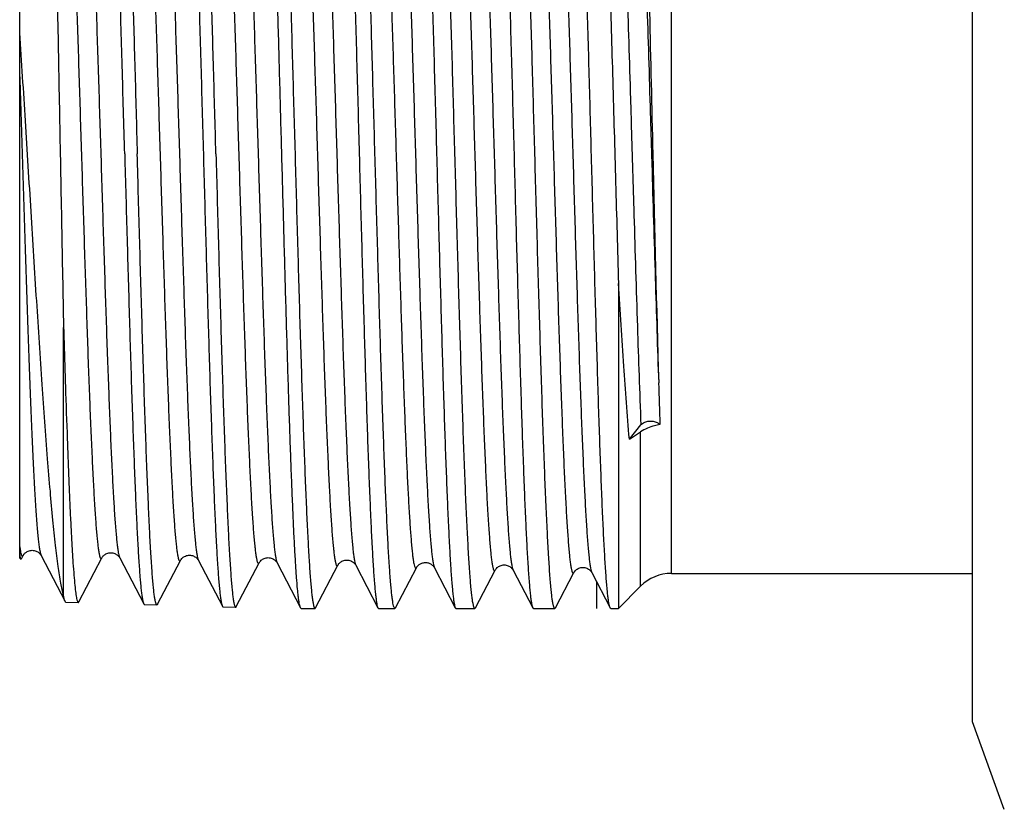
# Model space of a CAD drawing. Units: millimetres. Extents: x 0 to 297, y 0 to 210.
# Drawn here: x 61 to 83, y 155 to 173 of the extents above; entities that cross this region are included whole.
import ezdxf

# ---------------------------------------------------------------- set-up
doc = ezdxf.new("R2010")
doc.units = ezdxf.units.MM
doc.header["$LTSCALE"] = 16.335
doc.layers.get('0').update_dxf_attribs({"linetype": 'CONTINUOUS'})
doc.layers.add('KOSMETIK', color=7, linetype='CONTINUOUS')

msp = doc.modelspace()

# ---------------------------------------------------------------- linework, layer by layer
at = {"color": 7, "linetype": 'Continuous'}
for p, q in [((82.346, 157.119), (82.346, 183.119)), ((75.46, 160.519), (75.46, 179.719)), ((60.546, 160.87), (60.546, 179.369)), ((74.246, 167.155), (74.246, 159.719)), ((61.55, 160.009), (61.55, 166.148)), ((74.495, 163.594), (74.758, 163.92)), ((74.495, 163.594), (74.753, 163.76)), ((74.753, 160.227), (74.753, 163.76)), ((60.546, 160.869), (60.572, 160.844)), ((60.583, 160.849), (60.594, 160.871)), ((60.594, 160.871), (60.625, 160.93)), ((60.625, 160.93), (60.626, 160.93)), ((61.035, 160.93), (61.583, 159.879)), ((61.902, 159.87), (62.425, 160.874)), ((62.425, 160.874), (62.425, 160.874)), ((62.835, 160.874), (62.835, 160.874)), ((62.835, 160.874), (63.383, 159.823)), ((63.702, 159.814), (64.225, 160.818)), ((64.635, 160.818), (64.635, 160.818)), ((64.635, 160.818), (65.183, 159.767)), ((65.502, 159.758), (66.025, 160.762)), ((66.435, 160.762), (66.435, 160.762)), ((66.435, 160.762), (66.971, 159.734)), ((67.318, 159.734), (67.825, 160.706)), ((67.825, 160.706), (67.825, 160.706)), ((68.235, 160.706), (68.742, 159.734)), ((69.148, 159.734), (69.625, 160.65)), ((69.625, 160.65), (69.625, 160.65)), ((70.035, 160.651), (70.035, 160.65)), ((70.035, 160.65), (70.036, 160.65)), ((70.035, 160.65), (70.513, 159.734)), ((70.977, 159.734), (71.425, 160.594)), ((71.835, 160.594), (71.835, 160.594)), ((71.835, 160.594), (72.284, 159.734)), ((72.806, 159.734), (73.225, 160.538)), ((73.225, 160.538), (73.225, 160.538)), ((73.635, 160.538), (73.635, 160.538)), ((73.635, 160.538), (74.055, 159.734)), ((75.46, 160.519), (82.346, 160.519)), ((74.246, 159.719), (74.753, 160.227)), ((61.598, 159.864), (61.886, 159.855)), ((63.398, 159.808), (63.686, 159.799)), ((65.198, 159.752), (65.486, 159.743)), ((70.511, 159.737), (70.513, 159.734)), ((66.986, 159.719), (67.303, 159.719)), ((68.757, 159.719), (69.132, 159.719)), ((70.528, 159.719), (70.961, 159.719)), ((72.299, 159.719), (72.79, 159.719)), ((74.07, 159.719), (74.246, 159.719)), ((83.074, 155.119), (82.346, 157.119))]:
    msp.add_line(p, q, dxfattribs=at)
for centre, radius, start, end in [((879.449, 188.166), 804.62, 181.285181, 181.658532), ((421.37, 175.3), 346.361, 181.72431, 181.88191), ((75.46, 159.519), 1, 90, 135)]:
    msp.add_arc(centre, radius, start, end, dxfattribs=at)
for points, knots in [([(64.298, 180.459), (64.304, 180.459), (64.313, 180.447), (64.32, 180.43), (64.327, 180.408), (64.334, 180.38), (64.344, 180.331), (64.356, 180.254), (64.37, 180.143), (64.384, 180.008), (64.398, 179.849), (64.417, 179.591), (64.441, 179.211), (64.469, 178.692), (64.497, 178.089), (64.525, 177.41), (64.552, 176.661), (64.58, 175.848), (64.608, 174.98), (64.636, 174.066), (64.664, 173.113), (64.702, 171.793), (64.729, 170.792), (64.748, 170.119)], [0, 0, 0, 0, 0.001788, 0.003419, 0.00561, 0.008376, 0.011725, 0.020179, 0.030969, 0.044078, 0.059483, 0.077144, 0.119077, 0.16948, 0.227876, 0.293703, 0.366329, 0.445057, 0.529128, 0.617737, 0.710027, 0.805108, 1, 1, 1, 1]), ([(65.036, 170.119), (65.018, 170.77), (64.983, 172.048), (64.93, 173.907), (64.884, 175.382), (64.847, 176.477), (64.82, 177.218), (64.793, 177.896), (64.766, 178.503), (64.74, 179.035), (64.713, 179.487), (64.69, 179.811), (64.671, 180.027), (64.657, 180.157), (64.644, 180.263), (64.631, 180.347), (64.618, 180.408), (64.608, 180.441), (64.602, 180.453)], [0, 0, 0, 0, 0.188672, 0.370549, 0.539146, 0.616549, 0.688417, 0.754104, 0.813023, 0.864646, 0.90851, 0.944232, 0.958939, 0.971502, 0.981895, 0.990104, 0.996129, 1, 1, 1, 1]), ([(66.415, 180.476), (66.421, 180.457), (66.431, 180.411), (66.444, 180.331), (66.458, 180.227), (66.478, 180.043), (66.501, 179.758), (66.528, 179.35), (66.556, 178.859), (66.583, 178.288), (66.611, 177.643), (66.638, 176.93), (66.666, 176.155), (66.703, 175.019), (66.75, 173.502), (66.804, 171.602), (66.859, 169.649), (66.913, 167.713), (66.959, 166.142), (66.997, 164.946), (67.024, 164.115), (67.052, 163.337), (67.079, 162.622), (67.107, 161.974), (67.134, 161.401), (67.162, 160.906), (67.185, 160.546), (67.205, 160.3), (67.218, 160.149), (67.232, 160.021), (67.246, 159.915), (67.258, 159.842), (67.268, 159.795), (67.274, 159.769), (67.281, 159.747), (67.288, 159.731), (67.297, 159.719), (67.303, 159.719)], [0, 0, 0, 0, 0.002826, 0.006754, 0.011786, 0.017914, 0.033412, 0.053118, 0.07686, 0.104423, 0.13556, 0.169989, 0.207399, 0.24745, 0.334006, 0.426525, 0.521657, 0.61596, 0.706019, 0.74843, 0.788576, 0.826094, 0.860644, 0.891913, 0.919619, 0.943511, 0.963376, 0.971742, 0.979039, 0.985252, 0.990367, 0.994381, 0.995974, 0.997293, 0.99834, 0.999124, 1, 1, 1, 1]), ([(67.871, 180.519), (67.874, 180.519), (67.88, 180.516), (67.886, 180.506), (67.893, 180.49), (67.9, 180.468), (67.907, 180.439), (67.917, 180.39), (67.928, 180.312), (67.942, 180.2), (67.956, 180.064), (67.969, 179.904), (67.989, 179.644), (68.012, 179.262), (68.039, 178.739), (68.067, 178.133), (68.094, 177.45), (68.122, 176.696), (68.149, 175.879), (68.177, 175.006), (68.204, 174.087), (68.232, 173.129), (68.269, 171.802), (68.296, 170.796), (68.314, 170.119)], [0, 0, 0, 0, 0.000729, 0.001848, 0.003489, 0.005694, 0.008475, 0.011838, 0.020316, 0.03113, 0.044263, 0.059685, 0.077364, 0.119324, 0.169746, 0.228148, 0.293974, 0.366592, 0.445302, 0.52935, 0.61793, 0.710183, 0.80522, 1, 1, 1, 1]), ([(68.675, 170.119), (68.656, 170.773), (68.62, 172.056), (68.566, 173.924), (68.52, 175.406), (68.482, 176.507), (68.455, 177.252), (68.428, 177.932), (68.4, 178.543), (68.373, 179.077), (68.346, 179.532), (68.323, 179.858), (68.303, 180.076), (68.29, 180.206), (68.276, 180.313), (68.263, 180.398), (68.249, 180.459), (68.239, 180.492), (68.233, 180.504)], [0, 0, 0, 0, 0.188588, 0.370407, 0.538967, 0.616358, 0.688221, 0.753908, 0.812833, 0.864469, 0.908352, 0.9441, 0.958823, 0.971404, 0.981818, 0.99005, 0.9961, 1, 1, 1, 1]), ([(69.642, 180.519), (69.645, 180.519), (69.651, 180.516), (69.657, 180.506), (69.664, 180.49), (69.671, 180.468), (69.678, 180.439), (69.687, 180.39), (69.699, 180.312), (69.713, 180.2), (69.726, 180.064), (69.74, 179.904), (69.76, 179.644), (69.783, 179.262), (69.81, 178.739), (69.838, 178.133), (69.865, 177.45), (69.892, 176.696), (69.92, 175.879), (69.947, 175.006), (69.975, 174.087), (70.002, 173.129), (70.039, 171.802), (70.067, 170.796), (70.085, 170.119)], [0, 0, 0, 0, 0.000729, 0.001848, 0.003489, 0.005694, 0.008475, 0.011838, 0.020316, 0.03113, 0.044263, 0.059685, 0.077364, 0.119324, 0.169747, 0.228151, 0.29398, 0.366598, 0.445308, 0.529356, 0.617934, 0.710185, 0.805221, 1, 1, 1, 1]), ([(70.504, 170.119), (70.485, 170.773), (70.45, 172.057), (70.395, 173.924), (70.349, 175.406), (70.312, 176.507), (70.284, 177.252), (70.257, 177.932), (70.23, 178.543), (70.202, 179.077), (70.175, 179.532), (70.152, 179.858), (70.132, 180.076), (70.119, 180.206), (70.105, 180.313), (70.092, 180.398), (70.079, 180.459), (70.068, 180.492), (70.062, 180.504)], [0, 0, 0, 0, 0.18859, 0.370411, 0.53897, 0.616361, 0.688224, 0.753911, 0.812835, 0.86447, 0.908353, 0.9441, 0.958823, 0.971404, 0.981818, 0.99005, 0.9961, 1, 1, 1, 1]), ([(71.413, 180.519), (71.416, 180.519), (71.422, 180.516), (71.428, 180.506), (71.435, 180.49), (71.442, 180.468), (71.448, 180.439), (71.458, 180.39), (71.47, 180.312), (71.484, 180.2), (71.497, 180.064), (71.511, 179.904), (71.53, 179.644), (71.554, 179.262), (71.581, 178.739), (71.609, 178.133), (71.636, 177.45), (71.663, 176.696), (71.691, 175.879), (71.718, 175.006), (71.746, 174.087), (71.773, 173.129), (71.81, 171.802), (71.838, 170.796), (71.856, 170.119)], [0, 0, 0, 0, 0.000729, 0.001848, 0.003489, 0.005694, 0.008475, 0.011837, 0.020316, 0.03113, 0.044263, 0.059685, 0.077364, 0.119322, 0.169745, 0.228148, 0.293976, 0.366594, 0.445304, 0.529352, 0.61793, 0.710181, 0.805219, 1, 1, 1, 1]), ([(72.333, 170.119), (72.315, 170.773), (72.279, 172.056), (72.225, 173.924), (72.178, 175.406), (72.141, 176.507), (72.113, 177.252), (72.086, 177.932), (72.059, 178.543), (72.031, 179.077), (72.004, 179.532), (71.981, 179.858), (71.961, 180.076), (71.948, 180.206), (71.934, 180.313), (71.921, 180.398), (71.908, 180.459), (71.898, 180.492), (71.891, 180.504)], [0, 0, 0, 0, 0.188589, 0.370409, 0.538971, 0.616363, 0.688225, 0.753911, 0.812834, 0.864468, 0.908351, 0.944099, 0.958822, 0.971404, 0.981817, 0.99005, 0.9961, 1, 1, 1, 1]), ([(74.046, 159.757), (74.04, 159.775), (74.03, 159.819), (74.017, 159.896), (74.004, 159.997), (73.985, 160.177), (73.962, 160.459), (73.935, 160.862), (73.909, 161.35), (73.882, 161.917), (73.856, 162.559), (73.829, 163.271), (73.802, 164.044), (73.766, 165.18), (73.721, 166.698), (73.668, 168.6), (73.615, 170.557), (73.571, 172.19), (73.534, 173.471), (73.508, 174.391), (73.481, 175.273), (73.454, 176.107), (73.427, 176.887), (73.401, 177.605), (73.374, 178.256), (73.348, 178.831), (73.321, 179.328), (73.298, 179.69), (73.279, 179.936), (73.266, 180.088), (73.253, 180.217), (73.239, 180.323), (73.228, 180.396), (73.218, 180.444), (73.212, 180.47), (73.205, 180.491), (73.198, 180.508), (73.19, 180.519), (73.184, 180.519)], [0, 0, 0, 0, 0.002677, 0.006463, 0.011356, 0.017353, 0.032607, 0.052097, 0.07565, 0.103054, 0.134061, 0.168391, 0.20573, 0.245738, 0.332287, 0.424893, 0.520189, 0.614711, 0.660604, 0.705023, 0.747565, 0.787842, 0.825488, 0.860159, 0.891542, 0.91935, 0.943332, 0.963273, 0.97167, 0.978994, 0.985229, 0.990363, 0.994389, 0.995986, 0.997307, 0.998355, 0.999137, 1, 1, 1, 1]), ([(73.72, 180.504), (73.724, 180.498), (73.73, 180.482), (73.742, 180.439), (73.756, 180.365), (73.772, 180.251), (73.788, 180.105), (73.804, 179.928), (73.82, 179.719), (73.836, 179.48), (73.859, 179.102), (73.887, 178.559), (73.92, 177.829), (73.952, 177.002), (73.985, 176.086), (74.017, 175.095), (74.05, 174.04), (74.082, 172.935), (74.126, 171.404), (74.18, 169.473), (74.224, 167.924), (74.246, 167.155)], [0, 0, 0, 0, 0.00161, 0.003805, 0.009986, 0.018575, 0.029563, 0.042919, 0.058607, 0.07658, 0.096779, 0.143604, 0.198492, 0.260746, 0.329578, 0.404115, 0.483407, 0.566447, 0.652179, 0.827334, 1, 1, 1, 1]), ([(62.948, 170.119), (62.929, 170.789), (62.902, 171.784), (62.864, 173.097), (62.836, 174.044), (62.808, 174.954), (62.78, 175.817), (62.752, 176.625), (62.725, 177.371), (62.697, 178.046), (62.669, 178.645), (62.641, 179.162), (62.617, 179.539), (62.598, 179.796), (62.584, 179.954), (62.57, 180.089), (62.556, 180.199), (62.544, 180.275), (62.534, 180.325), (62.527, 180.352), (62.52, 180.374), (62.513, 180.391), (62.504, 180.403), (62.498, 180.403)], [0, 0, 0, 0, 0.19489, 0.28997, 0.382257, 0.470865, 0.554936, 0.633662, 0.706288, 0.772114, 0.830508, 0.880913, 0.922844, 0.940507, 0.95591, 0.969021, 0.979812, 0.988265, 0.991615, 0.994383, 0.996575, 0.998208, 1, 1, 1, 1]), ([(62.802, 180.397), (62.808, 180.385), (62.818, 180.352), (62.831, 180.292), (62.844, 180.208), (62.857, 180.102), (62.871, 179.973), (62.89, 179.758), (62.913, 179.435), (62.94, 178.986), (62.966, 178.456), (62.993, 177.852), (63.02, 177.179), (63.047, 176.442), (63.084, 175.352), (63.13, 173.885), (63.183, 172.037), (63.218, 170.766), (63.236, 170.119)], [0, 0, 0, 0, 0.003886, 0.009923, 0.018143, 0.028548, 0.041121, 0.055835, 0.091572, 0.135446, 0.187075, 0.245995, 0.31168, 0.383544, 0.460939, 0.629514, 0.811362, 1, 1, 1, 1]), ([(61.184, 179.992), (61.187, 179.987), (61.191, 179.973), (61.196, 179.948), (61.202, 179.914), (61.21, 179.851), (61.22, 179.749), (61.232, 179.6), (61.243, 179.417), (61.254, 179.199), (61.266, 178.948), (61.277, 178.664), (61.289, 178.349), (61.305, 177.869), (61.324, 177.201), (61.347, 176.324), (61.37, 175.355), (61.392, 174.31), (61.415, 173.202), (61.437, 172.048), (61.467, 170.465), (61.504, 168.495), (61.534, 166.922), (61.55, 166.148)], [0, 0, 0, 0, 0.001212, 0.003056, 0.005545, 0.008682, 0.016892, 0.027662, 0.040957, 0.056725, 0.074907, 0.095436, 0.118234, 0.143217, 0.199356, 0.263029, 0.333305, 0.409167, 0.489523, 0.573226, 0.659091, 0.832457, 1, 1, 1, 1]), ([(68.725, 179.561), (68.731, 179.549), (68.741, 179.518), (68.754, 179.46), (68.767, 179.381), (68.78, 179.282), (68.794, 179.162), (68.813, 178.963), (68.836, 178.664), (68.863, 178.249), (68.889, 177.761), (68.916, 177.205), (68.943, 176.585), (68.97, 175.908), (69.007, 174.907), (69.052, 173.56), (69.105, 171.864), (69.159, 170.105), (69.212, 168.347), (69.265, 166.651), (69.31, 165.305), (69.347, 164.305), (69.374, 163.627), (69.401, 163.008), (69.427, 162.452), (69.454, 161.965), (69.481, 161.549), (69.504, 161.251), (69.523, 161.051), (69.536, 160.931), (69.549, 160.831), (69.562, 160.752), (69.575, 160.694), (69.585, 160.662), (69.591, 160.651)], [0, 0, 0, 0, 0.002058, 0.005183, 0.009392, 0.014683, 0.021049, 0.02848, 0.046469, 0.068497, 0.094369, 0.123858, 0.1567, 0.192603, 0.231246, 0.315354, 0.406027, 0.500037, 0.594037, 0.684682, 0.76875, 0.807371, 0.843254, 0.876077, 0.905551, 0.931416, 0.953441, 0.971437, 0.978874, 0.985251, 0.990555, 0.994779, 0.997922, 1, 1, 1, 1]), ([(69.135, 179.561), (69.137, 179.565), (69.141, 179.571), (69.148, 179.577), (69.158, 179.576), (69.165, 179.568), (69.171, 179.556), (69.178, 179.538), (69.185, 179.514), (69.192, 179.485), (69.199, 179.45), (69.209, 179.392), (69.221, 179.306), (69.235, 179.186), (69.249, 179.044), (69.263, 178.881), (69.277, 178.696), (69.291, 178.491), (69.31, 178.177), (69.334, 177.738), (69.362, 177.156), (69.39, 176.507), (69.418, 175.796), (69.446, 175.03), (69.474, 174.217), (69.502, 173.365), (69.539, 172.173), (69.586, 170.648), (69.641, 168.817), (69.696, 167.036), (69.743, 165.614), (69.781, 164.552), (69.809, 163.831), (69.837, 163.17), (69.865, 162.576), (69.892, 162.054), (69.92, 161.61), (69.944, 161.29), (69.964, 161.077), (69.978, 160.948), (69.991, 160.842), (70.005, 160.758), (70.018, 160.696), (70.029, 160.663), (70.035, 160.651)], [0, 0, 0, 0, 0.000673, 0.001125, 0.001498, 0.002002, 0.002743, 0.003755, 0.005049, 0.006633, 0.008508, 0.010674, 0.01588, 0.022244, 0.029756, 0.038398, 0.04815, 0.058992, 0.070896, 0.097775, 0.128533, 0.162873, 0.200466, 0.240951, 0.283937, 0.329011, 0.37574, 0.472351, 0.570061, 0.665123, 0.753893, 0.794842, 0.83297, 0.86791, 0.89933, 0.926928, 0.950442, 0.969653, 0.977586, 0.984381, 0.990025, 0.994507, 0.997827, 1, 1, 1, 1]), ([(70.525, 179.617), (70.531, 179.605), (70.542, 179.571), (70.555, 179.51), (70.569, 179.426), (70.583, 179.319), (70.596, 179.191), (70.616, 178.976), (70.64, 178.654), (70.668, 178.207), (70.696, 177.682), (70.723, 177.084), (70.751, 176.419), (70.779, 175.693), (70.818, 174.624), (70.865, 173.193), (70.92, 171.4), (70.975, 169.558), (71.021, 168.023), (71.059, 166.824), (71.087, 165.967), (71.115, 165.149), (71.143, 164.379), (71.171, 163.664), (71.199, 163.012), (71.226, 162.427), (71.25, 161.985), (71.27, 161.67), (71.284, 161.464), (71.298, 161.279), (71.312, 161.114), (71.325, 160.972), (71.339, 160.851), (71.351, 160.765), (71.361, 160.707), (71.368, 160.671), (71.375, 160.642), (71.382, 160.618), (71.389, 160.6), (71.395, 160.587), (71.402, 160.579), (71.412, 160.578), (71.419, 160.584), (71.423, 160.59), (71.425, 160.594)], [0, 0, 0, 0, 0.002145, 0.005439, 0.009899, 0.015524, 0.022306, 0.030229, 0.04943, 0.072947, 0.10056, 0.132001, 0.166971, 0.205132, 0.246118, 0.334959, 0.430082, 0.527831, 0.624455, 0.67118, 0.716244, 0.759215, 0.79968, 0.83725, 0.871567, 0.9023, 0.929156, 0.94105, 0.951882, 0.961627, 0.970262, 0.977769, 0.984131, 0.989335, 0.991501, 0.993376, 0.994961, 0.996257, 0.99727, 0.998013, 0.998517, 0.998887, 0.999334, 1, 1, 1, 1]), ([(70.935, 179.617), (70.937, 179.621), (70.941, 179.627), (70.949, 179.633), (70.958, 179.632), (70.965, 179.624), (70.972, 179.611), (70.978, 179.593), (70.985, 179.569), (70.992, 179.539), (70.999, 179.504), (71.009, 179.446), (71.021, 179.359), (71.035, 179.238), (71.049, 179.095), (71.063, 178.931), (71.077, 178.745), (71.091, 178.538), (71.11, 178.222), (71.134, 177.78), (71.162, 177.194), (71.19, 176.54), (71.218, 175.824), (71.246, 175.053), (71.274, 174.235), (71.302, 173.377), (71.34, 172.177), (71.386, 170.642), (71.441, 168.8), (71.496, 167.008), (71.543, 165.578), (71.581, 164.51), (71.609, 163.785), (71.637, 163.121), (71.665, 162.524), (71.693, 162), (71.72, 161.554), (71.744, 161.234), (71.764, 161.019), (71.778, 160.891), (71.792, 160.785), (71.805, 160.701), (71.819, 160.639), (71.829, 160.606), (71.835, 160.594)], [0, 0, 0, 0, 0.000668, 0.001117, 0.001488, 0.001993, 0.002737, 0.003754, 0.005053, 0.006642, 0.008521, 0.010692, 0.01591, 0.022287, 0.029812, 0.038468, 0.048236, 0.059092, 0.071011, 0.097923, 0.128715, 0.163089, 0.200717, 0.241235, 0.284254, 0.329359, 0.376116, 0.472774, 0.570515, 0.665587, 0.754343, 0.795276, 0.83338, 0.868291, 0.899674, 0.927229, 0.950695, 0.969849, 0.977753, 0.984517, 0.990128, 0.994577, 0.997861, 1, 1, 1, 1]), ([(72.325, 179.673), (72.331, 179.661), (72.342, 179.627), (72.355, 179.566), (72.369, 179.481), (72.382, 179.374), (72.396, 179.245), (72.416, 179.029), (72.44, 178.706), (72.468, 178.256), (72.496, 177.729), (72.523, 177.127), (72.551, 176.459), (72.579, 175.728), (72.617, 174.654), (72.664, 173.214), (72.72, 171.411), (72.775, 169.558), (72.821, 168.014), (72.859, 166.808), (72.887, 165.946), (72.915, 165.123), (72.943, 164.348), (72.971, 163.629), (72.998, 162.972), (73.022, 162.467), (73.042, 162.098), (73.056, 161.85), (73.07, 161.622), (73.084, 161.415), (73.098, 161.228), (73.111, 161.063), (73.125, 160.919), (73.139, 160.798), (73.151, 160.71), (73.161, 160.652), (73.168, 160.616), (73.175, 160.587), (73.182, 160.563), (73.189, 160.544), (73.195, 160.531), (73.202, 160.523), (73.212, 160.522), (73.219, 160.528), (73.223, 160.534), (73.225, 160.538)], [0, 0, 0, 0, 0.002135, 0.00542, 0.009872, 0.015489, 0.022261, 0.030177, 0.049362, 0.072865, 0.100463, 0.131892, 0.16685, 0.205001, 0.245978, 0.334806, 0.429922, 0.527672, 0.624302, 0.671033, 0.716105, 0.759084, 0.79956, 0.837142, 0.87147, 0.902217, 0.916154, 0.929089, 0.94099, 0.951829, 0.961583, 0.970226, 0.97774, 0.98411, 0.989323, 0.991493, 0.993371, 0.994959, 0.996259, 0.997276, 0.998022, 0.998528, 0.998896, 0.999339, 1, 1, 1, 1]), ([(72.735, 179.673), (72.737, 179.677), (72.741, 179.683), (72.749, 179.689), (72.758, 179.688), (72.765, 179.68), (72.772, 179.667), (72.778, 179.648), (72.785, 179.624), (72.792, 179.594), (72.799, 179.559), (72.809, 179.5), (72.821, 179.413), (72.835, 179.291), (72.849, 179.147), (72.863, 178.981), (72.877, 178.794), (72.891, 178.586), (72.905, 178.358), (72.919, 178.109), (72.938, 177.74), (72.962, 177.234), (72.99, 176.576), (73.018, 175.855), (73.046, 175.08), (73.074, 174.256), (73.102, 173.393), (73.14, 172.186), (73.186, 170.642), (73.241, 168.789), (73.296, 166.987), (73.343, 165.549), (73.382, 164.475), (73.409, 163.746), (73.437, 163.078), (73.465, 162.478), (73.493, 161.951), (73.52, 161.503), (73.544, 161.18), (73.564, 160.965), (73.578, 160.836), (73.592, 160.729), (73.605, 160.645), (73.619, 160.583), (73.629, 160.55), (73.635, 160.538)], [0, 0, 0, 0, 0.000663, 0.001108, 0.001477, 0.001984, 0.00273, 0.003749, 0.005052, 0.006644, 0.008528, 0.010703, 0.015927, 0.022312, 0.029845, 0.038508, 0.048283, 0.059147, 0.071073, 0.084034, 0.097999, 0.128803, 0.16319, 0.200829, 0.241356, 0.284384, 0.329496, 0.376259, 0.472924, 0.570666, 0.665733, 0.754476, 0.795401, 0.833496, 0.868396, 0.899767, 0.927309, 0.950761, 0.9699, 0.977796, 0.984552, 0.990154, 0.994594, 0.997871, 1, 1, 1, 1]), ([(74.125, 179.729), (74.129, 179.721), (74.136, 179.701), (74.146, 179.664), (74.155, 179.617), (74.17, 179.531), (74.187, 179.395), (74.206, 179.199), (74.225, 178.96), (74.245, 178.678), (74.265, 178.356), (74.284, 177.994), (74.304, 177.595), (74.331, 176.993), (74.365, 176.162), (74.404, 175.082), (74.443, 173.907), (74.482, 172.66), (74.521, 171.365), (74.56, 170.046), (74.612, 168.311), (74.674, 166.269), (74.729, 164.67), (74.758, 163.92)], [0, 0, 0, 0, 0.001683, 0.004055, 0.007128, 0.010907, 0.020574, 0.033031, 0.048221, 0.06608, 0.086521, 0.109449, 0.134756, 0.162321, 0.223691, 0.292392, 0.367115, 0.446437, 0.528848, 0.612777, 0.696628, 0.857742, 1, 1, 1, 1]), ([(74.536, 179.729), (74.537, 179.732), (74.54, 179.737), (74.545, 179.742), (74.55, 179.745), (74.556, 179.744), (74.561, 179.74), (74.568, 179.73), (74.577, 179.71), (74.586, 179.678), (74.6, 179.612), (74.617, 179.502), (74.636, 179.336), (74.656, 179.127), (74.675, 178.875), (74.695, 178.582), (74.714, 178.248), (74.734, 177.876), (74.753, 177.468), (74.773, 177.024), (74.792, 176.548), (74.819, 175.854), (74.853, 174.923), (74.892, 173.743), (74.931, 172.493), (74.97, 171.199), (75.021, 169.454), (75.084, 167.345), (75.138, 165.677), (75.166, 164.878)], [0, 0, 0, 0, 0.000632, 0.001112, 0.001478, 0.001811, 0.002211, 0.002744, 0.004299, 0.006567, 0.009571, 0.017803, 0.028991, 0.043097, 0.060058, 0.079799, 0.102226, 0.127236, 0.154711, 0.18452, 0.216526, 0.250574, 0.324149, 0.403858, 0.488194, 0.575566, 0.664323, 0.839303, 1, 1, 1, 1]), ([(74.753, 179.772), (74.759, 179.696), (74.771, 179.521), (74.793, 179.088), (74.821, 178.397), (74.853, 177.4), (74.887, 176.201), (74.922, 174.833), (74.97, 172.787), (75.006, 171.201), (75.032, 170.119)], [0, 0, 0, 0, 0.023775, 0.054278, 0.13461, 0.238865, 0.364204, 0.507169, 0.66378, 1, 1, 1, 1]), ([(61.525, 179.337), (61.532, 179.325), (61.542, 179.292), (61.556, 179.231), (61.569, 179.149), (61.583, 179.045), (61.597, 178.919), (61.617, 178.709), (61.641, 178.396), (61.668, 177.961), (61.696, 177.45), (61.724, 176.869), (61.752, 176.222), (61.78, 175.516), (61.818, 174.478), (61.865, 173.087), (61.92, 171.347), (61.975, 169.558), (62.022, 168.069), (62.06, 166.906), (62.088, 166.074), (62.115, 165.282), (62.143, 164.535), (62.171, 163.842), (62.199, 163.21), (62.227, 162.644), (62.251, 162.216), (62.27, 161.911), (62.284, 161.711), (62.298, 161.532), (62.312, 161.373), (62.326, 161.236), (62.34, 161.119), (62.352, 161.036), (62.362, 160.98), (62.369, 160.946), (62.375, 160.918), (62.382, 160.895), (62.389, 160.878), (62.396, 160.866), (62.403, 160.858), (62.412, 160.858), (62.42, 160.864), (62.423, 160.87), (62.425, 160.874)], [0, 0, 0, 0, 0.002192, 0.005532, 0.010036, 0.015705, 0.022529, 0.030493, 0.049772, 0.073363, 0.101043, 0.132547, 0.167571, 0.205781, 0.246807, 0.335707, 0.430855, 0.528597, 0.625181, 0.671874, 0.7169, 0.759825, 0.800239, 0.837752, 0.872006, 0.902672, 0.929459, 0.941317, 0.952113, 0.961821, 0.970419, 0.977889, 0.984214, 0.989381, 0.99153, 0.993388, 0.994956, 0.996236, 0.997235, 0.997966, 0.998465, 0.998845, 0.999312, 1, 1, 1, 1]), ([(61.935, 179.337), (61.937, 179.341), (61.941, 179.347), (61.948, 179.353), (61.957, 179.353), (61.964, 179.345), (61.971, 179.333), (61.978, 179.316), (61.985, 179.293), (61.992, 179.264), (61.999, 179.231), (62.009, 179.175), (62.021, 179.091), (62.035, 178.974), (62.049, 178.836), (62.062, 178.677), (62.076, 178.497), (62.09, 178.297), (62.11, 177.992), (62.134, 177.563), (62.162, 176.996), (62.19, 176.362), (62.217, 175.668), (62.245, 174.921), (62.273, 174.127), (62.301, 173.294), (62.339, 172.131), (62.386, 170.641), (62.441, 168.853), (62.496, 167.113), (62.543, 165.724), (62.581, 164.687), (62.609, 163.982), (62.637, 163.337), (62.665, 162.756), (62.692, 162.247), (62.72, 161.812), (62.744, 161.5), (62.764, 161.291), (62.777, 161.165), (62.791, 161.062), (62.805, 160.979), (62.818, 160.919), (62.829, 160.886), (62.835, 160.874)], [0, 0, 0, 0, 0.000689, 0.001158, 0.001539, 0.002039, 0.002772, 0.003775, 0.005059, 0.006632, 0.008495, 0.010649, 0.015831, 0.022174, 0.029663, 0.038283, 0.048016, 0.058838, 0.070722, 0.097568, 0.128295, 0.16261, 0.200183, 0.240652, 0.283627, 0.328695, 0.375421, 0.472039, 0.569771, 0.664865, 0.753675, 0.794646, 0.832796, 0.867759, 0.899201, 0.926822, 0.950359, 0.969589, 0.977534, 0.984339, 0.989992, 0.994484, 0.997815, 1, 1, 1, 1]), ([(63.325, 179.393), (63.332, 179.381), (63.342, 179.348), (63.356, 179.287), (63.369, 179.204), (63.383, 179.1), (63.397, 178.973), (63.417, 178.763), (63.441, 178.448), (63.468, 178.01), (63.496, 177.496), (63.524, 176.911), (63.552, 176.261), (63.58, 175.551), (63.618, 174.507), (63.665, 173.108), (63.72, 171.357), (63.775, 169.557), (63.822, 168.059), (63.859, 166.889), (63.887, 166.052), (63.915, 165.254), (63.943, 164.503), (63.971, 163.806), (63.999, 163.17), (64.027, 162.6), (64.051, 162.169), (64.07, 161.862), (64.084, 161.662), (64.098, 161.481), (64.112, 161.321), (64.126, 161.183), (64.14, 161.065), (64.152, 160.981), (64.162, 160.925), (64.169, 160.891), (64.175, 160.863), (64.182, 160.84), (64.189, 160.822), (64.196, 160.81), (64.203, 160.802), (64.212, 160.802), (64.22, 160.808), (64.223, 160.814), (64.225, 160.818)], [0, 0, 0, 0, 0.002182, 0.005512, 0.010009, 0.015669, 0.022484, 0.030441, 0.049705, 0.073283, 0.100951, 0.132444, 0.167461, 0.205663, 0.246684, 0.335577, 0.430725, 0.528473, 0.625068, 0.671768, 0.716802, 0.759736, 0.800159, 0.837683, 0.871947, 0.902624, 0.929422, 0.941285, 0.952085, 0.961799, 0.970403, 0.977877, 0.984207, 0.98938, 0.99153, 0.99339, 0.994959, 0.996241, 0.997242, 0.997974, 0.998473, 0.998851, 0.999315, 1, 1, 1, 1]), ([(63.735, 179.393), (63.737, 179.397), (63.741, 179.403), (63.748, 179.409), (63.757, 179.409), (63.764, 179.401), (63.771, 179.389), (63.778, 179.371), (63.785, 179.348), (63.792, 179.32), (63.799, 179.286), (63.809, 179.229), (63.821, 179.145), (63.835, 179.027), (63.849, 178.888), (63.863, 178.728), (63.876, 178.547), (63.89, 178.346), (63.91, 178.038), (63.934, 177.607), (63.962, 177.036), (63.99, 176.398), (64.018, 175.7), (64.045, 174.948), (64.073, 174.149), (64.101, 173.312), (64.139, 172.141), (64.186, 170.642), (64.241, 168.843), (64.296, 167.093), (64.343, 165.695), (64.381, 164.652), (64.409, 163.943), (64.437, 163.294), (64.465, 162.71), (64.492, 162.197), (64.52, 161.761), (64.544, 161.447), (64.564, 161.236), (64.578, 161.111), (64.591, 161.006), (64.605, 160.924), (64.618, 160.863), (64.629, 160.83), (64.635, 160.818)], [0, 0, 0, 0, 0.000687, 0.001153, 0.001532, 0.002032, 0.002766, 0.00377, 0.005056, 0.006629, 0.008494, 0.01065, 0.015838, 0.022184, 0.029677, 0.038303, 0.04804, 0.058866, 0.070756, 0.097611, 0.128349, 0.162673, 0.200255, 0.240733, 0.283717, 0.328792, 0.375526, 0.472155, 0.569893, 0.664988, 0.753792, 0.794759, 0.832902, 0.867857, 0.89929, 0.926899, 0.950423, 0.96964, 0.977577, 0.984374, 0.990019, 0.994503, 0.997823, 1, 1, 1, 1]), ([(65.125, 179.449), (65.132, 179.437), (65.142, 179.404), (65.155, 179.343), (65.169, 179.26), (65.183, 179.154), (65.197, 179.028), (65.217, 178.816), (65.241, 178.499), (65.268, 178.059), (65.296, 177.543), (65.324, 176.954), (65.352, 176.3), (65.38, 175.586), (65.418, 174.536), (65.465, 173.129), (65.52, 171.367), (65.575, 169.557), (65.622, 168.05), (65.659, 166.873), (65.687, 166.031), (65.715, 165.228), (65.743, 164.472), (65.771, 163.771), (65.799, 163.13), (65.827, 162.557), (65.851, 162.123), (65.87, 161.814), (65.884, 161.612), (65.898, 161.43), (65.912, 161.269), (65.926, 161.13), (65.94, 161.012), (65.952, 160.927), (65.961, 160.87), (65.968, 160.836), (65.975, 160.807), (65.982, 160.784), (65.989, 160.767), (65.996, 160.754), (66.003, 160.747), (66.012, 160.746), (66.02, 160.752), (66.023, 160.758), (66.025, 160.762)], [0, 0, 0, 0, 0.002173, 0.005496, 0.009984, 0.015635, 0.022444, 0.030393, 0.049642, 0.073206, 0.100862, 0.132343, 0.167348, 0.205541, 0.246553, 0.335434, 0.430575, 0.528323, 0.624924, 0.67163, 0.71667, 0.759614, 0.800046, 0.83758, 0.871857, 0.902547, 0.929359, 0.941229, 0.952038, 0.961759, 0.97037, 0.977853, 0.98419, 0.98937, 0.991524, 0.993388, 0.994961, 0.996247, 0.997251, 0.997985, 0.998485, 0.998861, 0.99932, 1, 1, 1, 1]), ([(65.535, 179.449), (65.537, 179.453), (65.541, 179.459), (65.548, 179.465), (65.557, 179.464), (65.565, 179.457), (65.571, 179.444), (65.578, 179.427), (65.585, 179.403), (65.592, 179.374), (65.599, 179.34), (65.609, 179.283), (65.621, 179.198), (65.635, 179.08), (65.649, 178.94), (65.663, 178.779), (65.677, 178.596), (65.691, 178.394), (65.71, 178.084), (65.734, 177.65), (65.762, 177.075), (65.79, 176.433), (65.818, 175.731), (65.846, 174.974), (65.874, 174.17), (65.902, 173.327), (65.939, 172.149), (65.986, 170.642), (66.041, 168.832), (66.096, 167.071), (66.143, 165.666), (66.181, 164.616), (66.209, 163.904), (66.237, 163.251), (66.265, 162.664), (66.292, 162.148), (66.32, 161.709), (66.344, 161.393), (66.364, 161.182), (66.378, 161.056), (66.391, 160.951), (66.405, 160.868), (66.418, 160.807), (66.429, 160.774), (66.435, 160.762)], [0, 0, 0, 0, 0.000681, 0.001142, 0.001518, 0.002021, 0.002758, 0.003765, 0.005055, 0.006634, 0.008504, 0.010665, 0.015861, 0.022217, 0.02972, 0.038355, 0.048101, 0.058937, 0.070835, 0.097707, 0.12846, 0.162799, 0.200394, 0.240882, 0.283875, 0.328958, 0.375697, 0.472332, 0.570068, 0.665155, 0.753943, 0.794899, 0.833031, 0.867974, 0.899392, 0.926987, 0.950494, 0.969694, 0.977622, 0.984411, 0.990047, 0.994521, 0.997833, 1, 1, 1, 1]), ([(66.925, 179.505), (66.931, 179.493), (66.942, 179.46), (66.955, 179.399), (66.969, 179.315), (66.983, 179.209), (66.997, 179.082), (67.016, 178.869), (67.041, 178.551), (67.068, 178.109), (67.096, 177.589), (67.124, 176.998), (67.152, 176.34), (67.179, 175.622), (67.218, 174.565), (67.265, 173.15), (67.32, 171.378), (67.375, 169.557), (67.422, 168.041), (67.459, 166.857), (67.487, 166.009), (67.515, 165.202), (67.543, 164.441), (67.571, 163.735), (67.599, 163.091), (67.627, 162.513), (67.65, 162.077), (67.67, 161.766), (67.684, 161.563), (67.698, 161.38), (67.712, 161.218), (67.726, 161.077), (67.739, 160.958), (67.751, 160.873), (67.761, 160.816), (67.768, 160.781), (67.775, 160.752), (67.782, 160.729), (67.789, 160.711), (67.796, 160.699), (67.803, 160.691), (67.812, 160.69), (67.819, 160.696), (67.823, 160.702), (67.825, 160.706)], [0, 0, 0, 0, 0.002164, 0.005475, 0.009953, 0.015596, 0.022394, 0.030334, 0.049567, 0.073114, 0.100754, 0.132222, 0.167215, 0.205397, 0.2464, 0.335268, 0.430403, 0.528153, 0.624762, 0.671476, 0.716525, 0.759478, 0.799922, 0.837469, 0.871759, 0.902464, 0.929291, 0.941169, 0.951986, 0.961714, 0.970334, 0.977825, 0.984169, 0.989358, 0.991517, 0.993384, 0.99496, 0.996249, 0.997256, 0.997993, 0.998495, 0.998869, 0.999325, 1, 1, 1, 1]), ([(67.335, 179.505), (67.337, 179.509), (67.341, 179.515), (67.348, 179.521), (67.358, 179.52), (67.365, 179.512), (67.371, 179.5), (67.378, 179.482), (67.385, 179.459), (67.392, 179.43), (67.399, 179.395), (67.409, 179.338), (67.421, 179.252), (67.435, 179.133), (67.449, 178.992), (67.463, 178.829), (67.477, 178.646), (67.491, 178.442), (67.51, 178.13), (67.534, 177.693), (67.562, 177.115), (67.59, 176.469), (67.618, 175.762), (67.646, 175.001), (67.674, 174.192), (67.702, 173.344), (67.739, 172.159), (67.786, 170.642), (67.841, 168.822), (67.896, 167.05), (67.943, 165.637), (67.981, 164.581), (68.009, 163.864), (68.037, 163.208), (68.065, 162.617), (68.093, 162.099), (68.12, 161.658), (68.144, 161.34), (68.164, 161.128), (68.178, 161.001), (68.191, 160.895), (68.205, 160.812), (68.218, 160.751), (68.229, 160.718), (68.235, 160.706)], [0, 0, 0, 0, 0.000677, 0.001135, 0.001509, 0.002012, 0.002751, 0.003761, 0.005054, 0.006635, 0.008507, 0.010671, 0.015874, 0.022236, 0.029745, 0.038386, 0.048139, 0.05898, 0.070885, 0.097769, 0.128534, 0.162883, 0.200489, 0.240987, 0.283988, 0.329079, 0.375824, 0.472468, 0.570208, 0.665291, 0.754071, 0.79502, 0.833144, 0.868077, 0.899484, 0.927066, 0.950561, 0.969746, 0.977667, 0.984447, 0.990074, 0.99454, 0.997843, 1, 1, 1, 1]), ([(66.971, 159.734), (66.966, 159.743), (66.958, 159.768), (66.947, 159.815), (66.936, 159.877), (66.925, 159.956), (66.914, 160.051), (66.898, 160.21), (66.879, 160.447), (66.857, 160.777), (66.835, 161.167), (66.813, 161.613), (66.791, 162.114), (66.768, 162.665), (66.737, 163.492), (66.7, 164.623), (66.655, 166.078), (66.611, 167.636), (66.567, 169.256), (66.522, 170.899), (66.478, 172.521), (66.434, 174.083), (66.389, 175.544), (66.345, 176.868), (66.301, 178.02), (66.269, 178.728), (66.252, 179.048)], [0, 0, 0, 0, 0.001647, 0.004109, 0.0074, 0.011523, 0.016474, 0.022249, 0.036232, 0.053391, 0.07362, 0.096793, 0.122763, 0.151367, 0.182423, 0.251091, 0.327029, 0.408313, 0.492883, 0.578594, 0.663275, 0.744778, 0.821039, 0.890124, 0.950284, 1, 1, 1, 1]), ([(61.55, 160.009), (61.526, 160.103), (61.482, 160.326), (61.423, 160.71), (61.364, 161.192), (61.304, 161.766), (61.244, 162.427), (61.159, 163.461), (61.054, 164.913), (60.931, 166.799), (60.806, 168.812), (60.68, 170.858), (60.592, 172.222), (60.546, 172.893)], [0, 0, 0, 0, 0.022453, 0.052611, 0.090244, 0.13503, 0.186542, 0.244265, 0.375894, 0.524278, 0.682766, 0.843948, 1, 1, 1, 1]), ([(60.546, 171.887), (60.567, 171.237), (60.607, 169.94), (60.667, 168.027), (60.718, 166.478), (60.759, 165.307), (60.789, 164.504), (60.82, 163.765), (60.85, 163.098), (60.88, 162.511), (60.91, 162.009), (60.936, 161.648), (60.957, 161.407), (60.972, 161.262), (60.987, 161.143), (61.002, 161.049), (61.017, 160.981), (61.028, 160.944), (61.035, 160.93)], [0, 0, 0, 0, 0.177768, 0.354809, 0.523127, 0.601606, 0.675097, 0.74277, 0.803858, 0.857671, 0.903606, 0.941149, 0.95664, 0.969887, 0.980861, 0.989534, 0.995903, 1, 1, 1, 1]), ([(62.948, 170.119), (62.966, 169.471), (63.002, 168.199), (63.055, 166.347), (63.1, 164.877), (63.137, 163.785), (63.164, 163.046), (63.191, 162.372), (63.218, 161.766), (63.245, 161.236), (63.272, 160.786), (63.295, 160.463), (63.314, 160.247), (63.327, 160.118), (63.341, 160.012), (63.354, 159.928), (63.367, 159.868), (63.377, 159.835), (63.383, 159.823)], [0, 0, 0, 0, 0.188624, 0.370492, 0.539094, 0.616501, 0.688373, 0.754063, 0.812983, 0.864608, 0.908476, 0.944201, 0.958912, 0.971477, 0.981874, 0.990091, 0.996121, 1, 1, 1, 1]), ([(63.686, 159.799), (63.684, 159.799), (63.677, 159.803), (63.671, 159.814), (63.664, 159.83), (63.657, 159.852), (63.65, 159.88), (63.64, 159.929), (63.628, 160.007), (63.614, 160.118), (63.601, 160.253), (63.587, 160.412), (63.567, 160.671), (63.543, 161.05), (63.515, 161.569), (63.488, 162.17), (63.46, 162.848), (63.432, 163.596), (63.404, 164.407), (63.376, 165.273), (63.348, 166.185), (63.32, 167.135), (63.282, 168.451), (63.255, 169.449), (63.236, 170.119)], [0, 0, 0, 0, 0.000752, 0.001897, 0.003562, 0.005788, 0.008588, 0.011971, 0.020485, 0.03133, 0.044489, 0.059936, 0.077634, 0.119624, 0.170064, 0.228474, 0.294297, 0.366902, 0.445591, 0.529611, 0.618153, 0.710362, 0.805347, 1, 1, 1, 1]), ([(64.748, 170.119), (64.766, 169.468), (64.802, 168.188), (64.855, 166.325), (64.9, 164.847), (64.937, 163.749), (64.964, 163.007), (64.991, 162.328), (65.018, 161.72), (65.045, 161.187), (65.072, 160.735), (65.095, 160.41), (65.114, 160.193), (65.128, 160.064), (65.141, 159.957), (65.154, 159.873), (65.167, 159.812), (65.177, 159.779), (65.183, 159.767)], [0, 0, 0, 0, 0.188658, 0.370556, 0.539181, 0.616596, 0.688472, 0.754164, 0.813081, 0.8647, 0.908558, 0.944269, 0.958971, 0.971527, 0.981913, 0.990117, 0.996136, 1, 1, 1, 1]), ([(65.036, 170.119), (65.055, 169.445), (65.082, 168.442), (65.12, 167.119), (65.148, 166.164), (65.176, 165.246), (65.204, 164.376), (65.232, 163.561), (65.26, 162.809), (65.288, 162.127), (65.315, 161.523), (65.343, 161), (65.367, 160.62), (65.387, 160.36), (65.401, 160.2), (65.414, 160.064), (65.428, 159.952), (65.44, 159.874), (65.45, 159.824), (65.457, 159.796), (65.464, 159.774), (65.471, 159.758), (65.477, 159.747), (65.484, 159.743), (65.486, 159.743)], [0, 0, 0, 0, 0.194659, 0.289646, 0.381854, 0.470397, 0.554418, 0.633108, 0.705715, 0.771539, 0.829949, 0.88039, 0.922379, 0.940078, 0.955523, 0.968682, 0.979527, 0.988039, 0.99142, 0.99422, 0.996445, 0.99811, 0.999252, 1, 1, 1, 1]), ([(68.314, 170.119), (68.332, 169.465), (68.367, 168.18), (68.419, 166.311), (68.464, 164.827), (68.5, 163.726), (68.527, 162.981), (68.554, 162.3), (68.58, 161.69), (68.606, 161.156), (68.633, 160.702), (68.655, 160.376), (68.674, 160.159), (68.687, 160.03), (68.701, 159.923), (68.713, 159.839), (68.726, 159.778), (68.736, 159.745), (68.742, 159.734)], [0, 0, 0, 0, 0.188793, 0.370797, 0.539494, 0.616929, 0.688818, 0.75451, 0.813419, 0.865016, 0.90884, 0.944504, 0.959175, 0.9717, 0.98205, 0.990212, 0.996185, 1, 1, 1, 1]), ([(69.115, 159.737), (69.109, 159.75), (69.099, 159.784), (69.085, 159.848), (69.072, 159.934), (69.059, 160.043), (69.045, 160.175), (69.026, 160.394), (69.002, 160.722), (68.975, 161.177), (68.948, 161.713), (68.921, 162.324), (68.894, 163.004), (68.866, 163.748), (68.829, 164.847), (68.783, 166.325), (68.729, 168.188), (68.693, 169.468), (68.675, 170.119)], [0, 0, 0, 0, 0.004084, 0.010312, 0.018712, 0.029281, 0.042002, 0.05685, 0.092807, 0.136841, 0.18857, 0.247532, 0.313203, 0.385002, 0.462287, 0.630522, 0.811907, 1, 1, 1, 1]), ([(70.085, 170.119), (70.103, 169.468), (70.137, 168.188), (70.19, 166.325), (70.234, 164.847), (70.271, 163.748), (70.297, 163.004), (70.323, 162.324), (70.35, 161.713), (70.376, 161.177), (70.402, 160.722), (70.425, 160.394), (70.444, 160.175), (70.457, 160.043), (70.47, 159.934), (70.483, 159.848), (70.496, 159.784), (70.505, 159.75), (70.511, 159.737)], [0, 0, 0, 0, 0.188104, 0.3695, 0.537744, 0.615032, 0.686834, 0.752508, 0.811471, 0.8632, 0.907233, 0.943187, 0.958033, 0.970751, 0.981315, 0.989709, 0.995929, 1, 1, 1, 1]), ([(70.961, 159.719), (70.955, 159.719), (70.946, 159.732), (70.939, 159.749), (70.932, 159.772), (70.925, 159.8), (70.914, 159.849), (70.902, 159.927), (70.888, 160.039), (70.874, 160.175), (70.86, 160.335), (70.84, 160.595), (70.816, 160.977), (70.788, 161.5), (70.759, 162.106), (70.731, 162.789), (70.703, 163.543), (70.674, 164.36), (70.646, 165.233), (70.618, 166.152), (70.589, 167.11), (70.551, 168.437), (70.523, 169.443), (70.504, 170.119)], [0, 0, 0, 0, 0.001823, 0.003474, 0.005684, 0.00847, 0.011838, 0.020323, 0.031142, 0.044279, 0.059704, 0.077385, 0.119347, 0.169771, 0.228173, 0.294, 0.366617, 0.445325, 0.529371, 0.617946, 0.710195, 0.805227, 1, 1, 1, 1]), ([(71.856, 170.119), (71.874, 169.465), (71.908, 168.18), (71.961, 166.311), (72.006, 164.827), (72.042, 163.726), (72.069, 162.981), (72.095, 162.3), (72.122, 161.69), (72.148, 161.156), (72.174, 160.702), (72.197, 160.376), (72.216, 160.159), (72.229, 160.03), (72.242, 159.923), (72.255, 159.839), (72.268, 159.778), (72.278, 159.745), (72.284, 159.734)], [0, 0, 0, 0, 0.188791, 0.370791, 0.539487, 0.616924, 0.688814, 0.754508, 0.813417, 0.865015, 0.908839, 0.944503, 0.959175, 0.971699, 0.98205, 0.990212, 0.996185, 1, 1, 1, 1]), ([(72.79, 159.719), (72.784, 159.719), (72.775, 159.732), (72.768, 159.749), (72.761, 159.772), (72.754, 159.8), (72.744, 159.849), (72.731, 159.927), (72.717, 160.039), (72.703, 160.175), (72.689, 160.335), (72.669, 160.595), (72.645, 160.977), (72.617, 161.5), (72.588, 162.106), (72.56, 162.789), (72.532, 163.543), (72.503, 164.36), (72.475, 165.233), (72.447, 166.152), (72.418, 167.11), (72.38, 168.437), (72.352, 169.443), (72.333, 170.119)], [0, 0, 0, 0, 0.001823, 0.003474, 0.005684, 0.00847, 0.011837, 0.020322, 0.031141, 0.044277, 0.059702, 0.077383, 0.119345, 0.169769, 0.228173, 0.294, 0.366617, 0.445325, 0.529369, 0.617944, 0.710192, 0.805227, 1, 1, 1, 1]), ([(74.495, 163.594), (74.449, 164.15), (74.362, 165.336), (74.285, 166.524), (74.246, 167.155)], [0, 0, 0, 0, 0.46845, 1, 1, 1, 1]), ([(61.55, 166.148), (61.564, 165.701), (61.59, 164.846), (61.626, 163.804), (61.654, 163.033), (61.675, 162.51), (61.696, 162.028), (61.717, 161.59), (61.738, 161.197), (61.759, 160.852), (61.779, 160.557), (61.8, 160.313), (61.82, 160.122), (61.838, 159.996), (61.853, 159.922), (61.862, 159.89), (61.87, 159.872), (61.875, 159.862), (61.882, 159.855), (61.886, 159.855)], [0, 0, 0, 0, 0.212368, 0.406703, 0.495781, 0.578832, 0.6554, 0.72508, 0.787497, 0.842326, 0.889272, 0.928096, 0.958602, 0.980661, 0.988511, 0.994257, 0.996362, 0.997982, 1, 1, 1, 1]), ([(74.758, 163.92), (74.769, 163.933), (74.797, 163.957), (74.859, 163.989), (74.942, 164.008), (75.039, 164.006), (75.128, 163.979), (75.178, 163.946), (75.196, 163.926)], [0, 0, 0, 0, 0.108056, 0.229483, 0.4283, 0.634908, 0.829929, 1, 1, 1, 1]), ([(75.196, 163.926), (75.155, 163.919), (75.001, 163.885), (74.851, 163.823), (74.753, 163.76)], [0, 0, 0, 0, 0.263857, 1, 1, 1, 1]), ([(60.546, 161.13), (60.551, 161.1), (60.559, 161.047), (60.57, 160.995), (60.576, 160.973)], [0, 0, 0, 0, 0.574792, 1, 1, 1, 1]), ([(60.546, 160.952), (60.548, 160.938), (60.552, 160.913), (60.558, 160.88), (60.564, 160.859), (60.569, 160.847), (60.572, 160.844)], [0, 0, 0, 0, 0.383903, 0.677436, 0.881552, 1, 1, 1, 1]), ([(60.576, 160.973), (60.577, 160.969), (60.581, 160.955), (60.586, 160.941), (60.591, 160.931)], [0, 0, 0, 0, 0.299433, 1, 1, 1, 1]), ([(60.591, 160.931), (60.593, 160.927), (60.597, 160.921), (60.603, 160.915), (60.606, 160.914)], [0, 0, 0, 0, 0.599906, 1, 1, 1, 1]), ([(60.606, 160.914), (60.607, 160.914), (60.611, 160.914), (60.616, 160.917), (60.621, 160.923), (60.624, 160.927), (60.625, 160.93)], [0, 0, 0, 0, 0.181155, 0.385658, 0.652421, 1, 1, 1, 1]), ([(60.625, 160.93), (60.629, 160.937), (60.637, 160.95), (60.652, 160.969), (60.673, 160.99), (60.702, 161.011), (60.739, 161.03), (60.783, 161.045), (60.845, 161.051), (60.907, 161.039), (60.958, 161.011), (60.993, 160.986), (61.018, 160.958), (61.031, 160.937), (61.035, 160.93)], [0, 0, 0, 0, 0.049019, 0.091791, 0.148963, 0.222295, 0.309984, 0.404709, 0.501207, 0.689275, 0.775832, 0.851072, 0.950746, 1, 1, 1, 1]), ([(62.425, 160.874), (62.437, 160.896), (62.461, 160.925), (62.502, 160.956), (62.553, 160.982), (62.615, 160.996), (62.678, 160.989), (62.733, 160.971), (62.783, 160.94), (62.818, 160.903), (62.831, 160.881), (62.835, 160.874)], [0, 0, 0, 0, 0.149914, 0.223315, 0.309522, 0.500428, 0.597311, 0.690802, 0.850073, 0.950794, 1, 1, 1, 1]), ([(64.225, 160.818), (64.229, 160.825), (64.242, 160.846), (64.277, 160.884), (64.328, 160.915), (64.383, 160.933), (64.43, 160.938), (64.478, 160.933), (64.533, 160.916), (64.583, 160.884), (64.618, 160.847), (64.631, 160.825), (64.635, 160.818)], [0, 0, 0, 0, 0.048839, 0.149841, 0.308802, 0.403689, 0.500711, 0.597112, 0.690117, 0.850239, 0.950619, 1, 1, 1, 1]), ([(66.025, 160.762), (66.029, 160.769), (66.042, 160.79), (66.077, 160.828), (66.128, 160.859), (66.183, 160.877), (66.23, 160.882), (66.278, 160.877), (66.333, 160.86), (66.383, 160.828), (66.418, 160.791), (66.431, 160.769), (66.435, 160.762)], [0, 0, 0, 0, 0.048945, 0.149885, 0.30895, 0.40382, 0.500765, 0.597088, 0.690026, 0.850196, 0.950541, 1, 1, 1, 1]), ([(60.572, 160.844), (60.572, 160.844), (60.573, 160.843), (60.575, 160.842), (60.576, 160.842)], [0, 0, 0, 0, 0.296196, 1, 1, 1, 1]), ([(60.576, 160.842), (60.577, 160.842), (60.58, 160.843), (60.582, 160.847), (60.583, 160.849)], [0, 0, 0, 0, 0.180806, 1, 1, 1, 1]), ([(67.825, 160.706), (67.829, 160.713), (67.837, 160.726), (67.852, 160.746), (67.872, 160.766), (67.902, 160.787), (67.939, 160.807), (67.983, 160.821), (68.045, 160.828), (68.107, 160.815), (68.158, 160.787), (68.199, 160.757), (68.224, 160.728), (68.235, 160.706)], [0, 0, 0, 0, 0.049472, 0.092254, 0.149402, 0.222973, 0.310698, 0.405223, 0.501531, 0.689432, 0.776092, 0.851337, 1, 1, 1, 1]), ([(69.591, 160.651), (69.594, 160.646), (69.597, 160.639), (69.608, 160.632), (69.619, 160.639), (69.623, 160.646), (69.625, 160.65)], [0, 0, 0, 0, 0.309326, 0.504021, 0.695959, 1, 1, 1, 1]), ([(69.625, 160.65), (69.625, 160.651), (69.628, 160.655), (69.63, 160.66), (69.633, 160.663)], [0, 0, 0, 0, 0.19542, 1, 1, 1, 1]), ([(69.633, 160.663), (69.634, 160.665), (69.64, 160.674), (69.646, 160.682), (69.652, 160.689)], [0, 0, 0, 0, 0.197756, 1, 1, 1, 1]), ([(69.652, 160.689), (69.663, 160.701), (69.684, 160.719), (69.718, 160.74), (69.75, 160.755), (69.786, 160.766), (69.824, 160.77), (69.863, 160.767), (69.91, 160.757), (69.952, 160.736), (69.985, 160.711), (70.007, 160.692), (70.023, 160.671), (70.032, 160.656), (70.035, 160.65)], [0, 0, 0, 0, 0.111489, 0.1843, 0.265001, 0.349434, 0.434814, 0.519993, 0.603635, 0.759013, 0.825884, 0.880493, 0.955063, 1, 1, 1, 1]), ([(71.425, 160.594), (71.429, 160.601), (71.442, 160.622), (71.477, 160.66), (71.541, 160.699), (71.615, 160.717), (71.678, 160.709), (71.733, 160.692), (71.783, 160.66), (71.819, 160.623), (71.831, 160.601), (71.835, 160.594)], [0, 0, 0, 0, 0.049189, 0.150718, 0.309385, 0.500256, 0.596744, 0.689827, 0.849615, 0.950296, 1, 1, 1, 1]), ([(73.225, 160.538), (73.229, 160.545), (73.242, 160.566), (73.277, 160.604), (73.341, 160.644), (73.415, 160.661), (73.478, 160.653), (73.533, 160.636), (73.583, 160.604), (73.619, 160.567), (73.632, 160.545), (73.635, 160.538)], [0, 0, 0, 0, 0.049324, 0.15084, 0.309624, 0.500415, 0.596822, 0.689818, 0.849597, 0.950232, 1, 1, 1, 1]), ([(61.583, 159.879), (61.58, 159.885), (61.573, 159.901), (61.561, 159.945), (61.555, 159.982), (61.55, 160.009)], [0, 0, 0, 0, 0.160465, 0.379931, 1, 1, 1, 1]), ([(61.598, 159.864), (61.595, 159.864), (61.589, 159.869), (61.585, 159.875), (61.583, 159.879)], [0, 0, 0, 0, 0.388785, 1, 1, 1, 1]), ([(61.886, 159.855), (61.887, 159.855), (61.891, 159.856), (61.897, 159.861), (61.9, 159.867), (61.902, 159.87)], [0, 0, 0, 0, 0.178252, 0.516767, 1, 1, 1, 1]), ([(63.383, 159.823), (63.385, 159.819), (63.389, 159.813), (63.395, 159.808), (63.398, 159.808)], [0, 0, 0, 0, 0.611101, 1, 1, 1, 1]), ([(63.702, 159.814), (63.7, 159.812), (63.697, 159.806), (63.691, 159.799), (63.686, 159.799)], [0, 0, 0, 0, 0.347625, 1, 1, 1, 1]), ([(65.183, 159.767), (65.185, 159.763), (65.189, 159.757), (65.195, 159.752), (65.198, 159.752)], [0, 0, 0, 0, 0.611013, 1, 1, 1, 1]), ([(65.486, 159.743), (65.487, 159.743), (65.491, 159.744), (65.497, 159.75), (65.5, 159.755), (65.502, 159.758)], [0, 0, 0, 0, 0.178325, 0.516963, 1, 1, 1, 1]), ([(66.986, 159.719), (66.985, 159.719), (66.981, 159.72), (66.976, 159.726), (66.973, 159.731), (66.971, 159.734)], [0, 0, 0, 0, 0.178428, 0.518146, 1, 1, 1, 1]), ([(67.303, 159.719), (67.304, 159.719), (67.308, 159.721), (67.314, 159.726), (67.317, 159.731), (67.318, 159.734)], [0, 0, 0, 0, 0.178391, 0.518054, 1, 1, 1, 1]), ([(68.742, 159.734), (68.743, 159.731), (68.747, 159.726), (68.752, 159.719), (68.757, 159.719)], [0, 0, 0, 0, 0.345806, 1, 1, 1, 1]), ([(69.132, 159.719), (69.129, 159.719), (69.121, 159.725), (69.117, 159.732), (69.115, 159.737)], [0, 0, 0, 0, 0.378432, 1, 1, 1, 1]), ([(69.148, 159.735), (69.146, 159.732), (69.143, 159.726), (69.137, 159.719), (69.132, 159.719)], [0, 0, 0, 0, 0.345705, 1, 1, 1, 1]), ([(70.513, 159.734), (70.514, 159.731), (70.517, 159.726), (70.523, 159.719), (70.528, 159.719)], [0, 0, 0, 0, 0.345814, 1, 1, 1, 1]), ([(70.977, 159.734), (70.976, 159.732), (70.972, 159.726), (70.966, 159.719), (70.961, 159.719)], [0, 0, 0, 0, 0.345801, 1, 1, 1, 1]), ([(72.284, 159.734), (72.285, 159.731), (72.288, 159.726), (72.294, 159.719), (72.299, 159.719)], [0, 0, 0, 0, 0.345801, 1, 1, 1, 1]), ([(72.806, 159.734), (72.805, 159.732), (72.801, 159.726), (72.795, 159.719), (72.79, 159.719)], [0, 0, 0, 0, 0.345802, 1, 1, 1, 1]), ([(74.055, 159.734), (74.054, 159.735), (74.05, 159.743), (74.048, 159.751), (74.046, 159.757)], [0, 0, 0, 0, 0.211338, 1, 1, 1, 1]), ([(74.07, 159.719), (74.068, 159.719), (74.065, 159.72), (74.059, 159.726), (74.056, 159.731), (74.055, 159.734)], [0, 0, 0, 0, 0.178361, 0.518149, 1, 1, 1, 1])]:
    msp.add_open_spline(points, degree=3, knots=knots, dxfattribs=at)
at = {"layer": 'KOSMETIK', "color": 7, "linetype": 'Continuous'}
msp.add_line((73.746, 160.326), (73.746, 159.719), dxfattribs=at)

doc.saveas('drawing.dxf')
